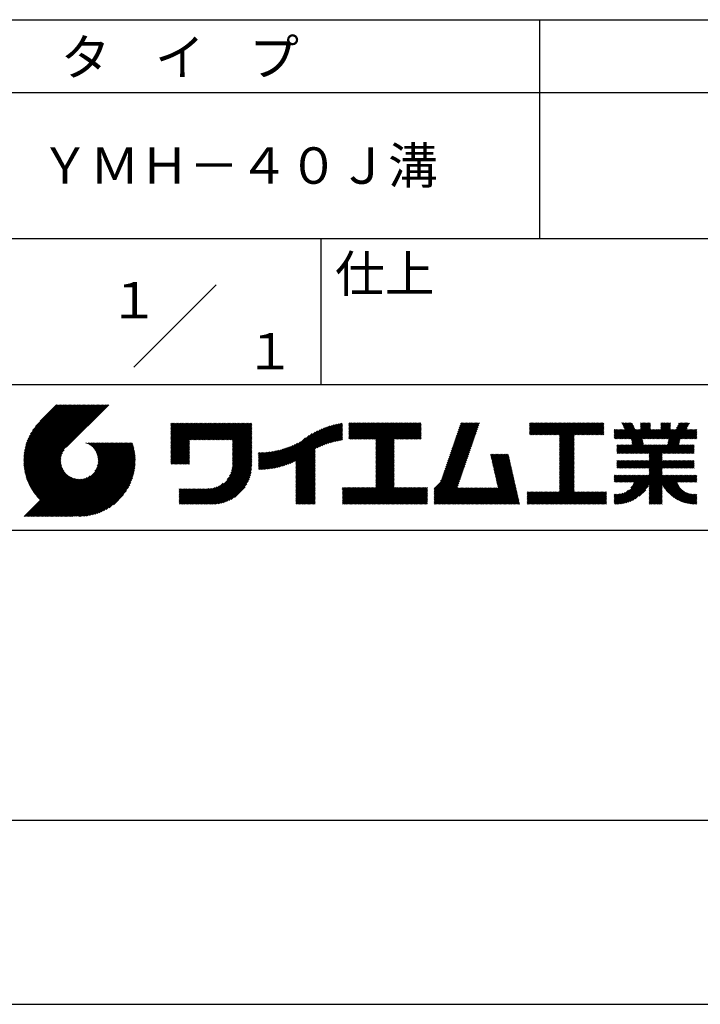
# Model space of a CAD drawing. Extents: x 0 to 210, y 0 to 297.
# Drawn here: x 119 to 166, y 0 to 68 of the extents above; entities that cross this region are included whole.
import ezdxf
from ezdxf.enums import TextEntityAlignment as Align

# ---------------------------------------------------------------- set-up
doc = ezdxf.new("R2010")
doc.units = 0
doc.header["$LTSCALE"] = 0.4
doc.layers.get('DEFPOINTS').update_dxf_attribs({"linetype": 'CONTINUOUS'})
doc.layers.add('TITLE', color=7, linetype='CONTINUOUS')
doc.styles.get("Standard").update_dxf_attribs({"font": 'romans.shx', "bigfont": 'bigfont.shx'})

msp = doc.modelspace()

# ---------------------------------------------------------------- linework, layer by layer
at = {"layer": 'DEFPOINTS'}
msp.add_line((0, 0), (210, 0), dxfattribs=at)
at = {"layer": 'TITLE'}
for p, q in [((20, 67.5), (199.75, 67.5)), ((154.875, 67.5), (154.875, 52.5)), ((20, 62.5), (199.75, 62.5)), ((20, 52.5), (199.75, 52.5)), ((139.875, 52.5), (139.875, 42.5)), ((127.047, 43.672), (132.703, 49.328)), ((109.875, 42.5), (199.75, 42.5)), ((119.501, 37.336), (123.269, 41.104)), ((119.501, 37.248), (123.356, 41.104)), ((119.502, 37.163), (123.444, 41.104)), ((119.503, 37.426), (123.182, 41.104)), ((119.506, 37.079), (123.531, 41.104)), ((119.508, 37.518), (123.094, 41.104)), ((119.511, 36.997), (123.618, 41.104)), ((119.515, 37.612), (123.007, 41.104)), ((119.518, 36.916), (123.705, 41.104)), ((119.525, 37.709), (122.92, 41.104)), ((119.526, 36.837), (123.793, 41.104)), ((119.536, 36.76), (123.88, 41.104)), ((119.538, 37.809), (122.833, 41.104)), ((119.547, 36.684), (123.967, 41.104)), ((119.554, 37.912), (122.745, 41.104)), ((119.559, 36.609), (124.055, 41.104)), ((119.573, 36.535), (124.142, 41.104)), ((119.573, 38.019), (122.658, 41.104)), ((119.588, 36.463), (124.229, 41.104)), ((119.597, 38.13), (122.571, 41.104)), ((119.604, 36.392), (124.316, 41.104)), ((119.622, 36.322), (124.404, 41.104)), ((119.625, 38.246), (122.483, 41.104)), ((119.64, 36.253), (124.491, 41.104)), ((119.659, 38.367), (122.396, 41.104)), ((119.66, 36.185), (124.578, 41.104)), ((119.68, 36.119), (124.665, 41.104)), ((119.699, 38.494), (122.309, 41.104)), ((119.702, 36.053), (124.753, 41.104)), ((119.724, 35.988), (124.84, 41.104)), ((119.748, 35.924), (124.927, 41.104)), ((119.748, 38.63), (122.222, 41.104)), ((119.772, 35.862), (125.015, 41.104)), ((119.797, 35.8), (125.102, 41.104)), ((119.806, 38.776), (122.134, 41.104)), ((119.824, 35.738), (125.189, 41.104)), ((119.851, 35.678), (125.276, 41.104)), ((119.878, 38.936), (122.047, 41.104)), ((119.971, 39.115), (121.96, 41.104)), ((120.096, 39.328), (121.872, 41.104)), ((120.302, 39.621), (121.785, 41.104)), ((121.742, 41.104), (120.621, 39.983)), ((125.338, 41.104), (122.419, 38.185)), ((129.593, 39.453), (129.985, 39.845)), ((129.593, 39.54), (129.898, 39.845)), ((129.593, 39.366), (130.072, 39.845)), ((129.593, 39.715), (129.723, 39.845)), ((129.593, 39.802), (129.636, 39.845)), ((129.593, 39.628), (129.81, 39.845)), ((129.593, 39.279), (130.16, 39.845)), ((129.593, 39.191), (130.247, 39.845)), ((129.593, 39.104), (130.334, 39.845)), ((129.593, 38.58), (130.858, 39.845)), ((129.593, 38.668), (130.771, 39.845)), ((129.593, 38.144), (131.294, 39.845)), ((129.593, 38.231), (131.207, 39.845)), ((129.593, 38.318), (131.12, 39.845)), ((129.593, 38.406), (131.032, 39.845)), ((129.593, 38.493), (130.945, 39.845)), ((129.593, 37.969), (131.469, 39.845)), ((129.593, 38.057), (131.382, 39.845)), ((129.593, 38.755), (130.683, 39.845)), ((129.593, 38.842), (130.596, 39.845)), ((129.593, 38.929), (130.509, 39.845)), ((129.593, 39.017), (130.421, 39.845)), ((129.593, 37.446), (131.993, 39.845)), ((129.593, 37.533), (131.905, 39.845)), ((129.593, 37.62), (131.818, 39.845)), ((129.593, 37.707), (131.731, 39.845)), ((129.593, 37.795), (131.643, 39.845)), ((129.593, 37.882), (131.556, 39.845)), ((130.924, 38.69), (132.08, 39.845)), ((131.012, 38.69), (132.167, 39.845)), ((131.099, 38.69), (132.254, 39.845)), ((131.186, 38.69), (132.342, 39.845)), ((131.274, 38.69), (132.429, 39.845)), ((131.361, 38.69), (132.516, 39.845)), ((131.448, 38.69), (132.604, 39.845)), ((131.535, 38.69), (132.691, 39.845)), ((131.623, 38.69), (132.778, 39.845)), ((131.71, 38.69), (132.865, 39.845)), ((131.797, 38.69), (132.953, 39.845)), ((131.885, 38.69), (133.04, 39.845)), ((131.972, 38.69), (133.127, 39.845)), ((132.059, 38.69), (133.215, 39.845)), ((132.146, 38.69), (133.302, 39.845)), ((132.234, 38.69), (133.389, 39.845)), ((132.321, 38.69), (133.476, 39.845)), ((132.408, 38.69), (133.564, 39.845)), ((132.496, 38.69), (133.651, 39.845)), ((132.583, 38.69), (133.738, 39.845)), ((132.67, 38.69), (133.826, 39.845)), ((132.757, 38.69), (133.913, 39.845)), ((132.845, 38.69), (134, 39.845)), ((132.932, 38.69), (134.087, 39.845)), ((133.019, 38.69), (134.175, 39.845)), ((133.107, 38.69), (134.262, 39.845)), ((133.194, 38.69), (134.349, 39.845)), ((133.281, 38.69), (134.437, 39.845)), ((133.368, 38.69), (134.524, 39.845)), ((133.456, 38.69), (134.611, 39.845)), ((133.543, 38.69), (134.698, 39.845)), ((133.63, 38.69), (134.786, 39.845)), ((133.718, 38.69), (134.873, 39.845)), ((133.805, 38.69), (134.96, 39.845)), ((133.823, 38.621), (135.048, 39.845)), ((133.823, 38.534), (135.135, 39.845)), ((139.626, 38.139), (141.327, 39.84)), ((141.813, 39.366), (142.302, 39.855)), ((141.813, 39.454), (142.215, 39.855)), ((141.813, 39.716), (141.953, 39.855)), ((141.813, 39.803), (141.866, 39.855)), ((141.813, 39.541), (142.128, 39.855)), ((141.813, 39.628), (142.04, 39.855)), ((141.813, 39.192), (142.477, 39.855)), ((141.813, 39.279), (142.39, 39.855)), ((141.813, 39.105), (142.564, 39.855)), ((141.813, 38.755), (142.913, 39.855)), ((141.813, 38.843), (142.826, 39.855)), ((141.813, 38.93), (142.739, 39.855)), ((141.813, 39.017), (142.651, 39.855)), ((141.888, 38.743), (143.001, 39.855)), ((141.976, 38.743), (143.088, 39.855)), ((142.063, 38.743), (143.175, 39.855)), ((142.15, 38.743), (143.262, 39.855)), ((142.238, 38.743), (143.35, 39.855)), ((142.325, 38.743), (143.437, 39.855)), ((142.412, 38.743), (143.524, 39.855)), ((142.499, 38.743), (143.612, 39.855)), ((142.587, 38.743), (143.699, 39.855)), ((142.674, 38.743), (143.786, 39.855)), ((142.761, 38.743), (143.873, 39.855)), ((142.849, 38.743), (143.961, 39.855)), ((142.936, 38.743), (144.048, 39.855)), ((143.023, 38.743), (144.135, 39.855)), ((143.11, 38.743), (144.223, 39.855)), ((143.198, 38.743), (144.31, 39.855)), ((143.285, 38.743), (144.397, 39.855)), ((143.372, 38.743), (144.484, 39.855)), ((143.46, 38.743), (144.572, 39.855)), ((143.547, 38.743), (144.659, 39.855)), ((143.634, 38.743), (144.746, 39.855)), ((143.662, 37.549), (145.968, 39.855)), ((143.662, 37.636), (145.881, 39.855)), ((143.662, 38.509), (145.008, 39.855)), ((143.662, 38.597), (144.921, 39.855)), ((143.662, 38.684), (144.834, 39.855)), ((143.662, 37.724), (145.794, 39.855)), ((143.662, 37.811), (145.706, 39.855)), ((143.662, 37.898), (145.619, 39.855)), ((143.662, 37.986), (145.532, 39.855)), ((143.662, 38.073), (145.445, 39.855)), ((143.662, 38.16), (145.357, 39.855)), ((143.662, 38.247), (145.27, 39.855)), ((143.662, 38.335), (145.183, 39.855)), ((143.662, 38.422), (145.095, 39.855)), ((144.943, 38.743), (146.056, 39.855)), ((145.031, 38.743), (146.143, 39.855)), ((145.118, 38.743), (146.23, 39.855)), ((145.205, 38.743), (146.317, 39.855)), ((145.293, 38.743), (146.405, 39.855)), ((145.38, 38.743), (146.492, 39.855)), ((145.467, 38.743), (146.579, 39.855)), ((145.554, 38.743), (146.667, 39.855)), ((145.642, 38.743), (146.754, 39.855)), ((148.828, 37.914), (150.766, 39.853)), ((148.873, 38.047), (150.682, 39.855)), ((148.919, 38.18), (150.594, 39.855)), ((148.965, 38.313), (150.507, 39.855)), ((149.011, 38.447), (150.42, 39.855)), ((149.057, 38.58), (150.332, 39.855)), ((149.103, 38.713), (150.245, 39.855)), ((149.149, 38.846), (150.158, 39.855)), ((149.195, 38.979), (150.071, 39.855)), ((149.24, 39.112), (149.983, 39.855)), ((149.286, 39.246), (149.896, 39.855)), ((149.332, 39.379), (149.809, 39.855)), ((149.378, 39.512), (149.721, 39.855)), ((149.424, 39.645), (149.634, 39.855)), ((149.47, 39.778), (149.547, 39.855)), ((154.204, 39.101), (154.959, 39.855)), ((154.204, 39.188), (154.871, 39.855)), ((154.204, 39.362), (154.697, 39.855)), ((154.204, 39.45), (154.609, 39.855)), ((154.204, 39.537), (154.522, 39.855)), ((154.204, 39.712), (154.348, 39.855)), ((154.204, 39.799), (154.26, 39.855)), ((154.204, 39.624), (154.435, 39.855)), ((154.204, 39.275), (154.784, 39.855)), ((154.22, 39.029), (155.046, 39.855)), ((154.307, 39.029), (155.133, 39.855)), ((154.394, 39.029), (155.22, 39.855)), ((154.482, 39.029), (155.308, 39.855)), ((154.569, 39.029), (155.395, 39.855)), ((154.656, 39.029), (155.482, 39.855)), ((154.744, 39.029), (155.57, 39.855)), ((154.831, 39.029), (155.657, 39.855)), ((154.918, 39.029), (155.744, 39.855)), ((155.005, 39.029), (155.831, 39.855)), ((155.093, 39.029), (155.919, 39.855)), ((155.18, 39.029), (156.006, 39.855)), ((155.267, 39.029), (156.093, 39.855)), ((155.355, 39.029), (156.181, 39.855)), ((155.442, 39.029), (156.268, 39.855)), ((155.529, 39.029), (156.355, 39.855)), ((155.616, 39.029), (156.442, 39.855)), ((155.704, 39.029), (156.53, 39.855)), ((155.791, 39.029), (156.617, 39.855)), ((155.878, 39.029), (156.704, 39.855)), ((155.966, 39.029), (156.792, 39.855)), ((156.053, 39.029), (156.879, 39.855)), ((156.14, 39.029), (156.966, 39.855)), ((156.227, 39.029), (157.053, 39.855)), ((156.257, 38.535), (157.577, 39.855)), ((156.257, 38.623), (157.49, 39.855)), ((156.257, 38.71), (157.403, 39.855)), ((156.257, 38.361), (157.752, 39.855)), ((156.257, 38.448), (157.664, 39.855)), ((156.257, 38.099), (158.014, 39.855)), ((156.257, 38.186), (157.926, 39.855)), ((156.257, 38.274), (157.839, 39.855)), ((156.257, 38.797), (157.315, 39.855)), ((156.257, 38.885), (157.228, 39.855)), ((156.257, 38.972), (157.141, 39.855)), ((157.275, 39.029), (158.101, 39.855)), ((157.362, 39.029), (158.188, 39.855)), ((157.449, 39.029), (158.275, 39.855)), ((157.537, 39.029), (158.363, 39.855)), ((157.624, 39.029), (158.45, 39.855)), ((157.711, 39.029), (158.537, 39.855)), ((157.798, 39.029), (158.625, 39.855)), ((157.886, 39.029), (158.712, 39.855)), ((157.973, 39.029), (158.799, 39.855)), ((158.06, 39.029), (158.886, 39.855)), ((158.148, 39.029), (158.974, 39.855)), ((158.235, 39.029), (159.061, 39.855)), ((158.322, 39.029), (159.148, 39.855)), ((158.409, 39.029), (159.236, 39.855)), ((158.497, 39.029), (159.306, 39.839)), ((160.15, 38.763), (161.238, 39.85)), ((160.532, 39.843), (160.545, 39.855)), ((160.56, 39.783), (160.632, 39.855)), ((160.588, 39.724), (160.719, 39.855)), ((160.616, 39.665), (160.807, 39.855)), ((160.644, 39.605), (160.894, 39.855)), ((160.672, 39.546), (160.981, 39.855)), ((160.7, 39.487), (161.069, 39.855)), ((160.728, 39.427), (161.156, 39.855)), ((161.178, 38.742), (162.29, 39.855)), ((161.192, 38.67), (162.378, 39.855)), ((161.207, 38.597), (162.465, 39.855)), ((161.816, 39.73), (161.941, 39.855)), ((161.816, 39.817), (161.854, 39.855)), ((161.816, 39.468), (162.203, 39.855)), ((161.816, 39.555), (162.116, 39.855)), ((161.816, 39.643), (162.029, 39.855)), ((162.594, 38.763), (163.687, 39.855)), ((162.682, 38.763), (163.774, 39.855)), ((162.769, 38.763), (163.862, 39.855)), ((163.208, 39.725), (163.338, 39.855)), ((163.208, 39.812), (163.251, 39.855)), ((163.208, 39.463), (163.6, 39.855)), ((163.208, 39.55), (163.512, 39.855)), ((163.208, 39.638), (163.425, 39.855)), ((163.642, 38.763), (164.734, 39.855)), ((163.67, 38.355), (165.164, 39.848)), ((163.692, 38.464), (165.084, 39.855)), ((163.714, 38.573), (164.996, 39.855)), ((163.729, 38.763), (164.822, 39.855)), ((163.736, 38.682), (164.909, 39.855)), ((164.289, 39.497), (164.647, 39.855)), ((164.367, 39.662), (164.56, 39.855)), ((164.445, 39.827), (164.473, 39.855)), ((133.823, 38.447), (135.139, 39.762)), ((133.823, 38.359), (135.139, 39.675)), ((133.823, 38.272), (135.139, 39.587)), ((133.823, 38.185), (135.139, 39.5)), ((133.823, 38.097), (135.139, 39.413)), ((133.823, 38.01), (135.139, 39.325)), ((133.823, 37.923), (135.139, 39.238)), ((133.823, 37.836), (135.139, 39.151)), ((137.125, 36.86), (139.491, 39.226)), ((137.246, 36.894), (139.666, 39.314)), ((137.371, 36.931), (139.829, 39.389)), ((137.5, 36.973), (139.982, 39.455)), ((137.635, 37.021), (140.127, 39.513)), ((137.776, 37.075), (140.266, 39.565)), ((137.925, 37.136), (140.399, 39.61)), ((138.082, 37.206), (140.527, 39.651)), ((138.178, 36.779), (141.221, 39.821)), ((138.178, 36.866), (141.113, 39.8)), ((138.178, 36.953), (141.002, 39.777)), ((138.178, 37.041), (140.888, 39.75)), ((138.178, 37.128), (140.771, 39.721)), ((138.178, 37.215), (140.651, 39.688)), ((139.791, 38.217), (141.36, 39.786)), ((139.946, 38.285), (141.36, 39.699)), ((140.093, 38.345), (141.36, 39.611)), ((140.234, 38.398), (141.36, 39.524)), ((140.368, 38.445), (141.36, 39.437)), ((140.497, 38.487), (141.36, 39.35)), ((140.622, 38.524), (141.36, 39.262)), ((140.743, 38.558), (141.36, 39.175)), ((145.729, 38.743), (146.755, 39.769)), ((145.816, 38.743), (146.755, 39.682)), ((145.904, 38.743), (146.755, 39.595)), ((145.991, 38.743), (146.755, 39.507)), ((146.078, 38.743), (146.755, 39.42)), ((146.165, 38.743), (146.755, 39.333)), ((146.253, 38.743), (146.755, 39.245)), ((146.34, 38.743), (146.755, 39.158)), ((148.598, 37.248), (150.537, 39.187)), ((148.644, 37.381), (150.583, 39.32)), ((148.69, 37.514), (150.629, 39.453)), ((148.736, 37.648), (150.674, 39.586)), ((148.782, 37.781), (150.72, 39.719)), ((158.584, 39.029), (159.306, 39.751)), ((158.671, 39.029), (159.306, 39.664)), ((158.759, 39.029), (159.306, 39.577)), ((158.846, 39.029), (159.306, 39.489)), ((158.933, 39.029), (159.306, 39.402)), ((159.02, 39.029), (159.306, 39.315)), ((159.108, 39.029), (159.306, 39.228)), ((160.015, 38.802), (160.628, 39.415)), ((160.015, 38.889), (160.541, 39.415)), ((160.015, 39.325), (160.104, 39.415)), ((160.015, 39.413), (160.017, 39.415)), ((160.015, 39.151), (160.279, 39.415)), ((160.015, 39.238), (160.192, 39.415)), ((160.015, 39.063), (160.366, 39.415)), ((160.015, 38.976), (160.453, 39.415)), ((160.063, 38.763), (160.715, 39.415)), ((160.238, 38.763), (161.266, 39.791)), ((160.325, 38.763), (161.294, 39.732)), ((160.412, 38.763), (161.322, 39.672)), ((160.5, 38.763), (161.35, 39.613)), ((160.587, 38.763), (161.378, 39.554)), ((160.674, 38.763), (161.406, 39.494)), ((160.73, 37.771), (162.486, 39.527)), ((160.761, 38.763), (161.434, 39.435)), ((160.818, 37.771), (162.486, 39.44)), ((160.849, 38.763), (161.501, 39.415)), ((160.905, 37.771), (162.548, 39.415)), ((160.936, 38.763), (161.588, 39.415)), ((161.023, 38.763), (161.675, 39.415)), ((161.11, 38.763), (161.763, 39.415)), ((161.221, 38.524), (162.486, 39.789)), ((161.236, 38.452), (162.486, 39.702)), ((161.25, 38.379), (162.486, 39.614)), ((161.983, 38.763), (162.635, 39.415)), ((162.071, 38.763), (162.723, 39.415)), ((162.157, 36.754), (165.086, 39.683)), ((162.158, 38.763), (162.81, 39.415)), ((162.244, 36.754), (165.008, 39.518)), ((162.245, 38.763), (162.897, 39.415)), ((162.332, 38.763), (162.985, 39.415)), ((162.42, 38.763), (163.072, 39.415)), ((162.507, 38.763), (163.159, 39.415)), ((162.856, 38.763), (163.878, 39.784)), ((162.943, 38.763), (163.878, 39.697)), ((163.031, 38.763), (163.878, 39.609)), ((163.118, 38.763), (163.878, 39.522)), ((163.205, 38.763), (163.878, 39.435)), ((163.293, 38.763), (163.945, 39.415)), ((163.349, 37.771), (164.992, 39.415)), ((163.38, 38.763), (164.032, 39.415)), ((163.436, 37.771), (165.079, 39.415)), ((163.467, 38.763), (164.119, 39.415)), ((163.523, 37.771), (165.167, 39.415)), ((163.554, 38.763), (164.207, 39.415)), ((164.602, 38.763), (165.254, 39.415)), ((164.689, 38.763), (165.341, 39.415)), ((164.776, 38.763), (165.429, 39.415)), ((164.864, 38.763), (165.516, 39.415)), ((164.951, 38.763), (165.603, 39.415)), ((165.038, 38.763), (165.679, 39.403)), ((165.126, 38.763), (165.679, 39.316)), ((165.213, 38.763), (165.679, 39.228)), ((121.376, 33.451), (126.413, 38.487)), ((121.464, 33.451), (126.5, 38.487)), ((121.551, 33.451), (126.587, 38.487)), ((121.638, 33.451), (126.675, 38.487)), ((121.726, 33.451), (126.762, 38.487)), ((121.813, 33.451), (126.849, 38.487)), ((121.9, 33.451), (126.937, 38.487)), ((123.784, 38.477), (123.794, 38.487)), ((123.846, 38.452), (123.882, 38.487)), ((123.905, 38.424), (123.969, 38.487)), ((123.962, 38.393), (124.056, 38.487)), ((124.017, 38.36), (124.143, 38.487)), ((124.069, 38.325), (124.231, 38.487)), ((124.119, 38.288), (124.318, 38.487)), ((124.167, 38.249), (124.405, 38.487)), ((124.212, 38.207), (124.493, 38.487)), ((124.256, 38.163), (124.58, 38.487)), ((124.298, 38.118), (124.667, 38.487)), ((124.337, 38.07), (124.754, 38.487)), ((124.374, 38.02), (124.842, 38.487)), ((124.377, 36.539), (126.326, 38.487)), ((124.41, 37.968), (124.929, 38.487)), ((124.442, 37.913), (125.016, 38.487)), ((124.473, 37.857), (125.104, 38.487)), ((124.495, 36.743), (126.238, 38.487)), ((124.501, 37.797), (125.191, 38.487)), ((124.526, 37.735), (125.278, 38.487)), ((124.549, 37.671), (125.365, 38.487)), ((124.55, 36.886), (126.151, 38.487)), ((124.569, 37.603), (125.453, 38.487)), ((124.582, 37.005), (126.064, 38.487)), ((124.585, 37.532), (125.54, 38.487)), ((124.598, 37.458), (125.627, 38.487)), ((124.6, 37.111), (125.976, 38.487)), ((124.607, 37.379), (125.715, 38.487)), ((124.609, 37.207), (125.889, 38.487)), ((124.611, 37.296), (125.802, 38.487)), ((129.593, 37.358), (130.873, 38.638)), ((129.593, 37.271), (130.873, 38.551)), ((133.823, 37.748), (135.139, 39.064)), ((133.823, 37.661), (135.139, 38.976)), ((133.823, 37.574), (135.139, 38.889)), ((133.823, 37.486), (135.139, 38.802)), ((133.823, 37.399), (135.139, 38.714)), ((133.823, 37.312), (135.139, 38.627)), ((133.823, 37.225), (135.139, 38.54)), ((136.675, 36.759), (138.484, 38.568)), ((136.783, 36.78), (138.829, 38.826)), ((136.894, 36.804), (139.084, 38.994)), ((137.008, 36.83), (139.299, 39.122)), ((140.861, 38.588), (141.36, 39.088)), ((140.975, 38.615), (141.36, 39)), ((141.087, 38.64), (141.36, 38.913)), ((141.195, 38.661), (141.36, 38.826)), ((141.302, 38.68), (141.36, 38.739)), ((143.662, 37.462), (144.906, 38.706)), ((143.662, 37.375), (144.906, 38.619)), ((143.662, 37.287), (144.906, 38.532)), ((146.427, 38.743), (146.755, 39.071)), ((146.515, 38.743), (146.755, 38.984)), ((146.602, 38.743), (146.755, 38.896)), ((146.689, 38.743), (146.755, 38.809)), ((148.369, 36.582), (150.307, 38.521)), ((148.415, 36.715), (150.353, 38.654)), ((148.461, 36.849), (150.399, 38.787)), ((148.506, 36.982), (150.445, 38.92)), ((148.552, 37.115), (150.491, 39.054)), ((156.257, 38.012), (157.253, 39.007)), ((156.257, 37.924), (157.253, 38.92)), ((156.257, 37.837), (157.253, 38.833)), ((156.257, 37.75), (157.253, 38.745)), ((156.257, 37.663), (157.253, 38.658)), ((156.257, 37.575), (157.253, 38.571)), ((156.257, 37.488), (157.253, 38.483)), ((159.195, 39.029), (159.306, 39.14)), ((159.282, 39.029), (159.306, 39.053)), ((160.992, 37.771), (161.949, 38.728)), ((161.079, 37.771), (161.963, 38.655)), ((161.167, 37.771), (161.978, 38.582)), ((161.254, 37.771), (161.992, 38.51)), ((163.611, 37.771), (164.499, 38.66)), ((163.698, 37.771), (164.478, 38.551)), ((165.3, 38.763), (165.679, 39.141)), ((165.387, 38.763), (165.679, 39.054)), ((165.475, 38.763), (165.679, 38.967)), ((165.562, 38.763), (165.679, 38.879)), ((165.649, 38.763), (165.679, 38.792)), ((119.879, 35.619), (122.28, 38.021)), ((119.907, 35.56), (122.161, 37.814)), ((121.987, 33.451), (126.974, 38.437)), ((122.075, 33.451), (126.994, 38.37)), ((122.162, 33.451), (127.014, 38.303)), ((122.249, 33.451), (127.032, 38.234)), ((122.337, 33.451), (127.05, 38.164)), ((122.424, 33.451), (127.066, 38.093)), ((122.511, 33.451), (127.081, 38.021)), ((122.598, 33.451), (127.095, 37.947)), ((122.686, 33.451), (127.107, 37.872)), ((129.593, 37.184), (130.873, 38.464)), ((129.593, 37.096), (130.873, 38.376)), ((129.621, 37.037), (130.873, 38.289)), ((129.708, 37.037), (130.873, 38.202)), ((129.795, 37.037), (130.873, 38.114)), ((129.882, 37.037), (130.873, 38.027)), ((129.97, 37.037), (130.873, 37.94)), ((130.057, 37.037), (130.873, 37.853)), ((133.7, 36.403), (135.139, 37.842)), ((133.748, 36.538), (135.139, 37.929)), ((133.78, 36.658), (135.139, 38.016)), ((133.802, 36.766), (135.139, 38.103)), ((133.815, 36.867), (135.139, 38.191)), ((133.822, 36.961), (135.139, 38.278)), ((133.823, 37.137), (135.139, 38.453)), ((133.823, 37.05), (135.139, 38.365)), ((135.601, 36.733), (136.809, 37.941)), ((135.601, 36.82), (136.7, 37.919)), ((135.601, 36.907), (136.594, 37.9)), ((135.601, 36.995), (136.49, 37.884)), ((135.601, 37.082), (136.389, 37.869)), ((135.601, 37.169), (136.289, 37.857)), ((135.601, 37.256), (136.191, 37.847)), ((135.601, 37.344), (136.095, 37.838)), ((135.601, 37.431), (136.001, 37.831)), ((135.601, 37.518), (135.909, 37.826)), ((135.601, 37.605), (135.818, 37.822)), ((135.601, 37.693), (135.728, 37.82)), ((135.601, 37.78), (135.64, 37.819)), ((135.619, 36.663), (136.921, 37.965)), ((135.707, 36.664), (137.035, 37.992)), ((135.796, 36.666), (137.153, 38.023)), ((135.887, 36.669), (137.275, 38.057)), ((135.979, 36.674), (137.401, 38.096)), ((136.073, 36.681), (137.532, 38.14)), ((136.168, 36.689), (137.668, 38.189)), ((136.266, 36.699), (137.811, 38.244)), ((136.365, 36.711), (137.961, 38.307)), ((136.466, 36.725), (138.121, 38.38)), ((136.569, 36.741), (138.293, 38.465)), ((138.178, 36.692), (139.494, 38.007)), ((138.178, 36.604), (139.494, 37.92)), ((138.178, 36.517), (139.494, 37.832)), ((143.662, 37.2), (144.906, 38.444)), ((143.662, 37.113), (144.906, 38.357)), ((143.662, 37.025), (144.906, 38.27)), ((143.662, 36.938), (144.906, 38.182)), ((143.662, 36.851), (144.906, 38.095)), ((143.662, 36.764), (144.906, 38.008)), ((143.662, 36.676), (144.906, 37.921)), ((143.662, 36.589), (144.906, 37.833)), ((148.084, 35.861), (150.078, 37.855)), ((148.185, 36.05), (150.124, 37.988)), ((148.231, 36.183), (150.17, 38.121)), ((148.277, 36.316), (150.216, 38.255)), ((148.323, 36.449), (150.262, 38.388)), ((156.257, 37.401), (157.253, 38.396)), ((156.257, 37.313), (157.253, 38.309)), ((156.257, 37.226), (157.253, 38.222)), ((156.257, 37.139), (157.253, 38.134)), ((156.257, 37.052), (157.253, 38.047)), ((156.257, 36.964), (157.253, 37.96)), ((156.257, 36.877), (157.253, 37.872)), ((160.193, 37.845), (160.693, 38.345)), ((160.193, 37.932), (160.606, 38.345)), ((160.193, 38.019), (160.519, 38.345)), ((160.193, 38.281), (160.257, 38.345)), ((160.193, 38.194), (160.344, 38.345)), ((160.193, 38.106), (160.431, 38.345)), ((160.207, 37.771), (160.78, 38.345)), ((160.294, 37.771), (160.868, 38.345)), ((160.381, 37.771), (160.955, 38.345)), ((160.468, 37.771), (161.042, 38.345)), ((160.556, 37.771), (161.13, 38.345)), ((160.643, 37.771), (161.217, 38.345)), ((161.341, 37.771), (162.007, 38.437)), ((161.429, 37.771), (162.021, 38.364)), ((161.516, 37.771), (162.09, 38.345)), ((161.603, 37.771), (162.177, 38.345)), ((161.69, 37.771), (162.264, 38.345)), ((161.778, 37.771), (162.352, 38.345)), ((161.865, 37.771), (162.439, 38.345)), ((161.895, 36.754), (163.486, 38.345)), ((161.952, 37.771), (162.526, 38.345)), ((161.982, 36.754), (163.574, 38.345)), ((162.04, 37.771), (162.613, 38.345)), ((162.07, 36.754), (163.661, 38.345)), ((162.127, 37.771), (162.701, 38.345)), ((162.214, 37.771), (162.788, 38.345)), ((162.301, 37.771), (162.875, 38.345)), ((162.389, 37.771), (162.963, 38.345)), ((162.402, 37.698), (163.05, 38.345)), ((162.402, 37.349), (163.399, 38.345)), ((162.402, 37.436), (163.312, 38.345)), ((162.402, 37.523), (163.224, 38.345)), ((162.402, 37.61), (163.137, 38.345)), ((163.785, 37.771), (164.456, 38.442)), ((163.872, 37.771), (164.446, 38.345)), ((163.96, 37.771), (164.534, 38.345)), ((164.047, 37.771), (164.621, 38.345)), ((164.134, 37.771), (164.708, 38.345)), ((164.222, 37.771), (164.796, 38.345)), ((164.309, 37.771), (164.883, 38.345)), ((164.396, 37.771), (164.97, 38.345)), ((164.483, 37.771), (165.057, 38.345)), ((164.571, 37.771), (165.145, 38.345)), ((164.658, 37.771), (165.232, 38.345)), ((164.745, 37.771), (165.319, 38.345)), ((164.833, 37.771), (165.407, 38.345)), ((164.92, 37.771), (165.494, 38.345)), ((165.007, 37.771), (165.501, 38.265)), ((165.094, 37.771), (165.501, 38.178)), ((165.182, 37.771), (165.501, 38.091)), ((165.269, 37.771), (165.501, 38.003)), ((165.356, 37.771), (165.501, 37.916)), ((165.444, 37.771), (165.501, 37.829)), ((119.937, 35.503), (122.105, 37.671)), ((119.967, 35.446), (122.073, 37.551)), ((119.999, 35.39), (122.054, 37.446)), ((120.031, 35.334), (122.045, 37.349)), ((120.063, 35.28), (122.043, 37.26)), ((120.097, 35.226), (122.047, 37.177)), ((122.773, 33.451), (127.118, 37.796)), ((122.86, 33.451), (127.128, 37.719)), ((122.965, 33.468), (127.137, 37.64)), ((123.045, 33.461), (127.143, 37.559)), ((123.127, 33.456), (127.149, 37.477)), ((123.211, 33.453), (127.161, 37.402)), ((123.297, 33.451), (127.154, 37.308)), ((123.384, 33.451), (127.153, 37.22)), ((123.474, 33.454), (127.151, 37.13)), ((130.144, 37.037), (130.873, 37.765)), ((130.232, 37.037), (130.873, 37.678)), ((130.319, 37.037), (130.873, 37.591)), ((130.406, 37.037), (130.873, 37.503)), ((130.493, 37.037), (130.873, 37.416)), ((130.581, 37.037), (130.873, 37.329)), ((130.668, 37.037), (130.873, 37.242)), ((130.755, 37.037), (130.873, 37.154)), ((131.85, 34.291), (135.139, 37.58)), ((131.937, 34.291), (135.139, 37.492)), ((132.024, 34.291), (135.139, 37.405)), ((132.112, 34.291), (135.139, 37.318)), ((132.199, 34.291), (135.139, 37.231)), ((132.286, 34.291), (135.139, 37.143)), ((133.453, 35.981), (135.139, 37.667)), ((133.623, 36.238), (135.139, 37.754)), ((138.178, 36.43), (139.494, 37.745)), ((138.178, 36.342), (139.494, 37.658)), ((138.178, 36.255), (139.494, 37.57)), ((138.178, 36.168), (139.494, 37.483)), ((138.178, 36.081), (139.494, 37.396)), ((138.178, 35.993), (139.494, 37.309)), ((138.178, 35.906), (139.494, 37.221)), ((138.178, 35.819), (139.494, 37.134)), ((143.662, 36.502), (144.906, 37.746)), ((143.662, 36.414), (144.906, 37.659)), ((143.662, 36.327), (144.906, 37.571)), ((143.662, 36.24), (144.906, 37.484)), ((143.662, 36.153), (144.906, 37.397)), ((143.662, 36.065), (144.906, 37.31)), ((143.662, 35.978), (144.906, 37.222)), ((143.662, 35.891), (144.906, 37.135)), ((147.648, 35.338), (150.032, 37.722)), ((147.648, 35.251), (149.986, 37.589)), ((147.648, 35.163), (149.94, 37.456)), ((147.648, 35.076), (149.894, 37.322)), ((147.648, 34.989), (149.849, 37.189)), ((151.529, 37.648), (151.598, 37.717)), ((151.545, 37.577), (151.685, 37.717)), ((151.562, 37.506), (151.773, 37.717)), ((151.578, 37.435), (151.86, 37.717)), ((151.594, 37.363), (151.947, 37.717)), ((151.61, 37.292), (152.034, 37.717)), ((151.626, 37.221), (152.122, 37.717)), ((151.642, 37.15), (152.209, 37.717)), ((151.659, 37.079), (152.296, 37.717)), ((151.675, 37.008), (152.384, 37.717)), ((151.691, 36.937), (152.471, 37.717)), ((151.707, 36.866), (152.558, 37.717)), ((151.723, 36.795), (152.645, 37.717)), ((151.74, 36.724), (152.733, 37.717)), ((151.756, 36.652), (152.759, 37.655)), ((151.772, 36.581), (152.775, 37.584)), ((151.788, 36.51), (152.791, 37.513)), ((151.804, 36.439), (152.807, 37.442)), ((151.82, 36.368), (152.823, 37.371)), ((151.837, 36.297), (152.839, 37.3)), ((151.853, 36.226), (152.856, 37.229)), ((151.869, 36.155), (152.872, 37.158)), ((156.257, 36.79), (157.253, 37.785)), ((156.257, 36.702), (157.253, 37.698)), ((156.257, 36.615), (157.253, 37.611)), ((156.257, 36.528), (157.253, 37.523)), ((156.257, 36.441), (157.253, 37.436)), ((156.257, 36.353), (157.253, 37.349)), ((156.257, 36.266), (157.253, 37.261)), ((156.257, 36.179), (157.253, 37.174)), ((160.193, 36.797), (160.671, 37.276)), ((160.193, 36.884), (160.584, 37.276)), ((160.193, 36.972), (160.496, 37.276)), ((160.193, 37.059), (160.409, 37.276)), ((160.193, 37.234), (160.235, 37.276)), ((160.193, 37.146), (160.322, 37.276)), ((160.237, 36.754), (160.758, 37.276)), ((160.324, 36.754), (160.846, 37.276)), ((160.411, 36.754), (160.933, 37.276)), ((160.498, 36.754), (161.02, 37.276)), ((160.504, 34.316), (163.464, 37.276)), ((160.586, 36.754), (161.107, 37.276)), ((160.609, 34.333), (163.551, 37.276)), ((160.673, 36.754), (161.195, 37.276)), ((160.719, 34.356), (163.639, 37.276)), ((160.76, 36.754), (161.282, 37.276)), ((160.836, 34.386), (163.726, 37.276)), ((160.848, 36.754), (161.369, 37.276)), ((160.935, 36.754), (161.457, 37.276)), ((161.022, 36.754), (161.544, 37.276)), ((161.109, 36.754), (161.631, 37.276)), ((161.197, 36.754), (161.718, 37.276)), ((161.284, 36.754), (161.806, 37.276)), ((161.371, 36.754), (161.893, 37.276)), ((161.459, 36.754), (161.98, 37.276)), ((161.546, 36.754), (162.068, 37.276)), ((161.633, 36.754), (162.155, 37.276)), ((161.72, 36.754), (162.242, 37.276)), ((161.808, 36.754), (162.329, 37.276)), ((162.331, 36.754), (163.291, 37.714)), ((162.402, 36.738), (163.291, 37.626)), ((162.402, 36.65), (163.291, 37.539)), ((162.402, 36.563), (163.291, 37.452)), ((162.402, 36.476), (163.291, 37.365)), ((162.402, 36.389), (163.291, 37.277)), ((162.402, 36.301), (163.377, 37.276)), ((163.292, 36.754), (163.813, 37.276)), ((163.379, 36.754), (163.901, 37.276)), ((163.466, 36.754), (163.988, 37.276)), ((163.553, 36.754), (164.075, 37.276)), ((163.641, 36.754), (164.162, 37.276)), ((163.728, 36.754), (164.25, 37.276)), ((163.815, 36.754), (164.337, 37.276)), ((163.903, 36.754), (164.424, 37.276)), ((163.99, 36.754), (164.512, 37.276)), ((164.077, 36.754), (164.599, 37.276)), ((164.164, 36.754), (164.686, 37.276)), ((164.252, 36.754), (164.773, 37.276)), ((164.339, 36.754), (164.861, 37.276)), ((164.426, 36.754), (164.948, 37.276)), ((164.514, 36.754), (165.035, 37.276)), ((164.601, 36.754), (165.123, 37.276)), ((164.688, 36.754), (165.21, 37.276)), ((164.775, 36.754), (165.297, 37.276)), ((164.863, 36.754), (165.384, 37.276)), ((164.95, 36.754), (165.472, 37.276)), ((165.037, 36.754), (165.501, 37.218)), ((165.125, 36.754), (165.501, 37.13)), ((120.131, 35.173), (122.056, 37.098)), ((120.166, 35.121), (122.069, 37.023)), ((120.202, 35.069), (122.085, 36.953)), ((120.238, 35.019), (122.105, 36.885)), ((120.276, 34.968), (122.127, 36.82)), ((120.314, 34.919), (122.153, 36.759)), ((120.352, 34.871), (122.181, 36.699)), ((120.392, 34.823), (122.211, 36.642)), ((120.432, 34.775), (122.244, 36.588)), ((120.473, 34.729), (122.279, 36.536)), ((120.514, 34.683), (122.317, 36.486)), ((123.566, 33.458), (127.146, 37.039)), ((123.66, 33.465), (127.139, 36.944)), ((123.757, 33.475), (127.129, 36.847)), ((123.857, 33.488), (127.117, 36.747)), ((123.961, 33.504), (127.101, 36.644)), ((124.067, 33.523), (127.081, 36.537)), ((130.843, 37.037), (130.873, 37.067)), ((132.373, 34.291), (135.139, 37.056)), ((132.461, 34.291), (135.139, 36.969)), ((132.549, 34.292), (135.138, 36.88)), ((132.641, 34.296), (135.133, 36.789)), ((132.736, 34.304), (135.126, 36.694)), ((132.835, 34.315), (135.114, 36.595)), ((132.938, 34.332), (135.098, 36.491)), ((138.178, 35.731), (139.494, 37.047)), ((138.178, 35.644), (139.494, 36.959)), ((138.178, 35.557), (139.494, 36.872)), ((138.178, 35.47), (139.494, 36.785)), ((138.178, 35.382), (139.494, 36.698)), ((138.178, 35.295), (139.494, 36.61)), ((138.178, 35.208), (139.494, 36.523)), ((142.586, 34.291), (144.906, 36.611)), ((142.673, 34.291), (144.906, 36.524)), ((143.662, 35.803), (144.906, 37.048)), ((143.662, 35.716), (144.906, 36.96)), ((143.662, 35.629), (144.906, 36.873)), ((143.662, 35.542), (144.906, 36.786)), ((143.662, 35.454), (144.906, 36.699)), ((147.648, 34.902), (149.803, 37.056)), ((147.648, 34.814), (149.757, 36.923)), ((147.648, 34.727), (149.711, 36.79)), ((147.648, 34.64), (149.665, 36.657)), ((147.648, 34.552), (149.619, 36.523)), ((151.885, 36.084), (152.888, 37.086)), ((151.901, 36.013), (152.904, 37.015)), ((151.918, 35.941), (152.92, 36.944)), ((151.934, 35.87), (152.937, 36.873)), ((151.95, 35.799), (152.953, 36.802)), ((151.966, 35.728), (152.969, 36.731)), ((151.982, 35.657), (152.985, 36.66)), ((151.998, 35.586), (153.001, 36.589)), ((152.015, 35.515), (153.017, 36.518)), ((156.257, 36.091), (157.253, 37.087)), ((156.257, 36.004), (157.253, 37)), ((156.257, 35.917), (157.253, 36.912)), ((156.257, 35.83), (157.253, 36.825)), ((156.257, 35.742), (157.253, 36.738)), ((156.257, 35.655), (157.253, 36.65)), ((156.257, 35.568), (157.253, 36.563)), ((156.257, 35.48), (157.253, 36.476)), ((160.962, 34.425), (163.291, 36.754)), ((161.101, 34.476), (163.291, 36.666)), ((161.257, 34.545), (163.291, 36.579)), ((162.402, 35.603), (163.291, 36.492)), ((165.212, 36.754), (165.501, 37.043)), ((165.299, 36.754), (165.501, 36.956)), ((165.386, 36.754), (165.501, 36.869)), ((165.474, 36.754), (165.501, 36.781)), ((119.544, 33.451), (122.441, 36.348)), ((119.631, 33.451), (122.487, 36.307)), ((119.718, 33.451), (122.535, 36.267)), ((119.805, 33.451), (122.585, 36.23)), ((119.893, 33.451), (122.637, 36.195)), ((119.98, 33.451), (122.691, 36.162)), ((120.067, 33.451), (122.748, 36.132)), ((120.155, 33.451), (122.807, 36.104)), ((120.242, 33.451), (122.869, 36.078)), ((120.329, 33.451), (122.934, 36.055)), ((120.416, 33.451), (123.001, 36.036)), ((120.504, 33.451), (123.072, 36.019)), ((120.556, 34.638), (122.356, 36.438)), ((120.591, 33.451), (123.147, 36.006)), ((120.599, 34.594), (122.398, 36.392)), ((120.678, 33.451), (123.225, 35.998)), ((120.766, 33.451), (123.308, 35.994)), ((120.853, 33.451), (123.398, 35.996)), ((120.94, 33.451), (123.494, 36.005)), ((121.027, 33.451), (123.599, 36.023)), ((121.115, 33.451), (123.719, 36.055)), ((121.202, 33.451), (123.861, 36.11)), ((121.289, 33.451), (124.066, 36.228)), ((124.178, 33.547), (127.058, 36.426)), ((124.294, 33.575), (127.03, 36.311)), ((124.415, 33.609), (126.996, 36.19)), ((124.542, 33.649), (126.956, 36.062)), ((124.678, 33.697), (126.907, 35.927)), ((124.823, 33.756), (126.849, 35.781)), ((133.047, 34.353), (135.076, 36.382)), ((133.163, 34.381), (135.048, 36.267)), ((133.286, 34.418), (135.012, 36.143)), ((133.42, 34.465), (134.965, 36.009)), ((133.57, 34.527), (134.903, 35.86)), ((138.178, 35.12), (139.494, 36.436)), ((138.178, 35.033), (139.494, 36.348)), ((138.178, 34.946), (139.494, 36.261)), ((138.178, 34.859), (139.494, 36.174)), ((138.178, 34.771), (139.494, 36.087)), ((138.178, 34.684), (139.494, 35.999)), ((138.178, 34.597), (139.494, 35.912)), ((138.178, 34.509), (139.494, 35.825)), ((142.76, 34.291), (144.906, 36.437)), ((142.848, 34.291), (144.906, 36.349)), ((142.935, 34.291), (144.906, 36.262)), ((143.022, 34.291), (144.906, 36.175)), ((143.109, 34.291), (144.906, 36.088)), ((143.197, 34.291), (144.906, 36)), ((143.284, 34.291), (144.906, 35.913)), ((143.371, 34.291), (144.906, 35.826)), ((147.648, 34.465), (149.573, 36.39)), ((147.648, 34.378), (149.527, 36.257)), ((147.648, 34.291), (149.482, 36.124)), ((147.736, 34.291), (149.436, 35.991)), ((147.823, 34.291), (149.39, 35.858)), ((150.965, 34.291), (153.05, 36.375)), ((151.052, 34.291), (153.066, 36.304)), ((151.14, 34.291), (153.082, 36.233)), ((151.227, 34.291), (153.098, 36.162)), ((151.314, 34.291), (153.115, 36.091)), ((151.401, 34.291), (153.131, 36.02)), ((151.489, 34.291), (153.147, 35.949)), ((151.576, 34.291), (153.163, 35.878)), ((151.663, 34.291), (153.179, 35.807)), ((152.031, 35.444), (153.034, 36.447)), ((155.417, 34.291), (157.253, 36.127)), ((155.504, 34.291), (157.253, 36.039)), ((155.591, 34.291), (157.253, 35.952)), ((155.678, 34.291), (157.253, 35.865)), ((155.766, 34.291), (157.253, 35.778)), ((156.257, 35.393), (157.253, 36.389)), ((156.257, 35.306), (157.253, 36.301)), ((156.257, 35.219), (157.253, 36.214)), ((160.015, 36.27), (160.029, 36.284)), ((160.015, 36.096), (160.203, 36.284)), ((160.015, 36.183), (160.116, 36.284)), ((160.015, 36.008), (160.291, 36.284)), ((160.015, 35.834), (160.465, 36.284)), ((160.015, 35.921), (160.378, 36.284)), ((160.057, 35.789), (160.553, 36.284)), ((160.13, 34.291), (162.124, 36.284)), ((160.144, 35.789), (160.64, 36.284)), ((160.218, 34.291), (162.211, 36.284)), ((160.232, 35.789), (160.727, 36.284)), ((160.309, 34.296), (162.298, 36.284)), ((160.319, 35.789), (160.814, 36.284)), ((160.405, 34.304), (162.386, 36.284)), ((160.406, 35.789), (160.902, 36.284)), ((160.493, 35.789), (160.989, 36.284)), ((160.581, 35.789), (161.076, 36.284)), ((160.668, 35.789), (161.164, 36.284)), ((160.755, 35.789), (161.251, 36.284)), ((160.843, 35.789), (161.338, 36.284)), ((160.93, 35.789), (161.425, 36.284)), ((161.017, 35.789), (161.513, 36.284)), ((161.104, 35.789), (161.6, 36.284)), ((161.152, 35.4), (162.036, 36.284)), ((161.192, 35.789), (161.687, 36.284)), ((161.279, 35.789), (161.775, 36.284)), ((161.302, 35.638), (161.949, 36.284)), ((161.359, 35.782), (161.862, 36.284)), ((162.402, 35.516), (163.291, 36.404)), ((162.402, 35.428), (163.291, 36.317)), ((162.402, 35.079), (163.608, 36.284)), ((162.402, 35.167), (163.52, 36.284)), ((162.402, 35.254), (163.433, 36.284)), ((162.402, 35.341), (163.346, 36.284)), ((162.402, 34.905), (163.782, 36.284)), ((162.402, 34.992), (163.695, 36.284)), ((162.402, 34.817), (163.869, 36.284)), ((163.3, 35.627), (163.957, 36.284)), ((163.331, 35.571), (164.044, 36.284)), ((163.364, 35.517), (164.131, 36.284)), ((163.397, 35.463), (164.219, 36.284)), ((163.432, 35.411), (164.306, 36.284)), ((163.468, 35.359), (164.393, 36.284)), ((163.505, 35.309), (164.48, 36.284)), ((163.543, 35.26), (164.568, 36.284)), ((163.582, 35.212), (164.655, 36.284)), ((163.622, 35.165), (164.742, 36.284)), ((163.664, 35.119), (164.333, 35.788)), ((164.334, 35.789), (164.83, 36.284)), ((164.421, 35.789), (164.917, 36.284)), ((164.509, 35.789), (165.004, 36.284)), ((164.596, 35.789), (165.091, 36.284)), ((164.683, 35.789), (165.179, 36.284)), ((164.77, 35.789), (165.266, 36.284)), ((164.858, 35.789), (165.353, 36.284)), ((164.945, 35.789), (165.441, 36.284)), ((165.032, 35.789), (165.528, 36.284)), ((165.12, 35.789), (165.615, 36.284)), ((165.207, 35.789), (165.679, 36.261)), ((165.294, 35.789), (165.679, 36.173)), ((165.381, 35.789), (165.679, 36.086)), ((165.469, 35.789), (165.679, 35.999)), ((165.556, 35.789), (165.679, 35.912)), ((165.643, 35.789), (165.679, 35.824)), ((124.983, 33.828), (126.777, 35.622)), ((125.162, 33.919), (126.685, 35.443)), ((125.374, 34.044), (126.56, 35.23)), ((130.162, 35.221), (130.289, 35.348)), ((130.162, 35.309), (130.201, 35.348)), ((130.162, 34.959), (130.55, 35.348)), ((130.162, 35.047), (130.463, 35.348)), ((130.162, 35.134), (130.376, 35.348)), ((130.162, 34.348), (131.161, 35.348)), ((130.162, 34.436), (131.074, 35.348)), ((130.162, 34.523), (130.987, 35.348)), ((130.162, 34.61), (130.9, 35.348)), ((130.162, 34.698), (130.812, 35.348)), ((130.162, 34.785), (130.725, 35.348)), ((130.162, 34.872), (130.638, 35.348)), ((130.191, 34.291), (131.249, 35.348)), ((130.279, 34.291), (131.336, 35.348)), ((130.366, 34.291), (131.423, 35.348)), ((130.453, 34.291), (131.511, 35.348)), ((130.54, 34.291), (131.598, 35.348)), ((130.628, 34.291), (131.685, 35.348)), ((130.715, 34.291), (131.772, 35.348)), ((130.802, 34.291), (131.86, 35.348)), ((130.89, 34.291), (131.947, 35.348)), ((130.977, 34.291), (132.034, 35.348)), ((131.064, 34.291), (132.122, 35.348)), ((131.151, 34.291), (132.211, 35.35)), ((131.239, 34.291), (132.305, 35.357)), ((131.326, 34.291), (132.405, 35.37)), ((131.413, 34.291), (132.514, 35.391)), ((131.501, 34.291), (132.633, 35.423)), ((131.588, 34.291), (132.769, 35.472)), ((131.675, 34.291), (132.933, 35.549)), ((131.762, 34.291), (133.191, 35.719)), ((133.743, 34.613), (134.817, 35.686)), ((133.965, 34.747), (134.682, 35.465)), ((138.178, 34.422), (139.494, 35.737)), ((138.178, 34.335), (139.494, 35.65)), ((138.221, 34.291), (139.494, 35.563)), ((138.309, 34.291), (139.494, 35.476)), ((138.396, 34.291), (139.494, 35.388)), ((138.483, 34.291), (139.494, 35.301)), ((138.571, 34.291), (139.494, 35.214)), ((138.658, 34.291), (139.494, 35.126)), ((141.36, 34.374), (142.405, 35.419)), ((141.36, 34.462), (142.318, 35.419)), ((141.36, 34.549), (142.23, 35.419)), ((141.36, 34.636), (142.143, 35.419)), ((141.36, 35.247), (141.532, 35.419)), ((141.36, 35.334), (141.445, 35.419)), ((141.36, 34.985), (141.794, 35.419)), ((141.36, 35.073), (141.707, 35.419)), ((141.36, 35.16), (141.619, 35.419)), ((141.36, 34.898), (141.881, 35.419)), ((141.36, 34.723), (142.056, 35.419)), ((141.36, 34.811), (141.969, 35.419)), ((141.364, 34.291), (142.492, 35.419)), ((141.451, 34.291), (142.58, 35.419)), ((141.538, 34.291), (142.667, 35.419)), ((141.626, 34.291), (142.754, 35.419)), ((141.713, 34.291), (142.841, 35.419)), ((141.8, 34.291), (142.929, 35.419)), ((141.887, 34.291), (143.016, 35.419)), ((141.975, 34.291), (143.103, 35.419)), ((142.062, 34.291), (143.191, 35.419)), ((142.149, 34.291), (143.278, 35.419)), ((142.237, 34.291), (143.365, 35.419)), ((142.324, 34.291), (143.452, 35.419)), ((142.411, 34.291), (143.54, 35.419)), ((142.498, 34.291), (143.627, 35.419)), ((143.459, 34.291), (144.906, 35.738)), ((143.546, 34.291), (144.906, 35.651)), ((143.633, 34.291), (144.906, 35.564)), ((143.72, 34.291), (144.906, 35.477)), ((143.808, 34.291), (144.936, 35.419)), ((143.895, 34.291), (145.024, 35.419)), ((143.982, 34.291), (145.111, 35.419)), ((144.07, 34.291), (145.198, 35.419)), ((144.157, 34.291), (145.285, 35.419)), ((144.244, 34.291), (145.373, 35.419)), ((144.331, 34.291), (145.46, 35.419)), ((144.419, 34.291), (145.547, 35.419)), ((144.506, 34.291), (145.635, 35.419)), ((144.593, 34.291), (145.722, 35.419)), ((144.681, 34.291), (145.809, 35.419)), ((144.768, 34.291), (145.896, 35.419)), ((144.855, 34.291), (145.984, 35.419)), ((144.942, 34.291), (146.071, 35.419)), ((145.03, 34.291), (146.158, 35.419)), ((145.117, 34.291), (146.246, 35.419)), ((145.204, 34.291), (146.333, 35.419)), ((145.292, 34.291), (146.42, 35.419)), ((145.379, 34.291), (146.507, 35.419)), ((145.466, 34.291), (146.595, 35.419)), ((145.553, 34.291), (146.682, 35.419)), ((145.641, 34.291), (146.769, 35.419)), ((145.728, 34.291), (146.857, 35.419)), ((145.815, 34.291), (146.944, 35.419)), ((145.903, 34.291), (147.031, 35.419)), ((145.99, 34.291), (147.118, 35.419)), ((146.077, 34.291), (147.206, 35.419)), ((146.164, 34.291), (147.208, 35.334)), ((146.252, 34.291), (147.208, 35.247)), ((146.339, 34.291), (147.208, 35.16)), ((147.648, 35.425), (147.662, 35.439)), ((147.91, 34.291), (149.344, 35.724)), ((147.997, 34.291), (149.298, 35.591)), ((148.085, 34.291), (149.252, 35.458)), ((148.172, 34.291), (149.282, 35.4)), ((148.259, 34.291), (149.369, 35.4)), ((148.347, 34.291), (149.456, 35.4)), ((148.434, 34.291), (149.544, 35.4)), ((148.521, 34.291), (149.631, 35.4)), ((148.608, 34.291), (149.718, 35.4)), ((148.696, 34.291), (149.805, 35.4)), ((148.783, 34.291), (149.893, 35.4)), ((148.87, 34.291), (149.98, 35.4)), ((148.958, 34.291), (150.067, 35.4)), ((149.045, 34.291), (150.155, 35.4)), ((149.132, 34.291), (150.242, 35.4)), ((149.219, 34.291), (150.329, 35.4)), ((149.307, 34.291), (150.416, 35.4)), ((149.394, 34.291), (150.504, 35.4)), ((149.481, 34.291), (150.591, 35.4)), ((149.569, 34.291), (150.678, 35.4)), ((149.656, 34.291), (150.766, 35.4)), ((149.743, 34.291), (150.853, 35.4)), ((149.83, 34.291), (150.94, 35.4)), ((149.918, 34.291), (151.027, 35.4)), ((150.005, 34.291), (151.115, 35.4)), ((150.092, 34.291), (151.202, 35.4)), ((150.18, 34.291), (151.289, 35.4)), ((150.267, 34.291), (151.377, 35.4)), ((150.354, 34.291), (151.464, 35.4)), ((150.441, 34.291), (151.551, 35.4)), ((150.529, 34.291), (151.638, 35.4)), ((150.616, 34.291), (151.726, 35.4)), ((150.703, 34.291), (151.813, 35.4)), ((150.791, 34.291), (151.9, 35.4)), ((150.878, 34.291), (151.988, 35.4)), ((151.751, 34.291), (153.195, 35.735)), ((151.838, 34.291), (153.212, 35.664)), ((151.925, 34.291), (153.228, 35.593)), ((152.012, 34.291), (153.244, 35.522)), ((152.1, 34.291), (153.26, 35.451)), ((152.187, 34.291), (153.276, 35.38)), ((152.274, 34.291), (153.293, 35.309)), ((152.362, 34.291), (153.309, 35.238)), ((152.449, 34.291), (153.325, 35.167)), ((154.026, 34.297), (154.872, 35.143)), ((154.026, 34.384), (154.785, 35.143)), ((154.026, 34.471), (154.698, 35.143)), ((154.026, 34.559), (154.611, 35.143)), ((154.026, 34.646), (154.523, 35.143)), ((154.026, 34.995), (154.174, 35.143)), ((154.026, 35.082), (154.087, 35.143)), ((154.026, 34.908), (154.261, 35.143)), ((154.026, 34.733), (154.436, 35.143)), ((154.026, 34.82), (154.349, 35.143)), ((154.107, 34.291), (154.96, 35.143)), ((154.195, 34.291), (155.047, 35.143)), ((154.282, 34.291), (155.134, 35.143)), ((154.369, 34.291), (155.222, 35.143)), ((154.456, 34.291), (155.309, 35.143)), ((154.544, 34.291), (155.396, 35.143)), ((154.631, 34.291), (155.483, 35.143)), ((154.718, 34.291), (155.571, 35.143)), ((154.806, 34.291), (155.658, 35.143)), ((154.893, 34.291), (155.745, 35.143)), ((154.98, 34.291), (155.833, 35.143)), ((155.067, 34.291), (155.92, 35.143)), ((155.155, 34.291), (156.007, 35.143)), ((155.242, 34.291), (156.094, 35.143)), ((155.329, 34.291), (156.182, 35.143)), ((155.853, 34.291), (157.253, 35.69)), ((155.94, 34.291), (157.253, 35.603)), ((156.028, 34.291), (157.253, 35.516)), ((156.115, 34.291), (157.253, 35.428)), ((156.202, 34.291), (157.253, 35.341)), ((156.289, 34.291), (157.253, 35.254)), ((156.377, 34.291), (157.253, 35.167)), ((156.464, 34.291), (157.316, 35.143)), ((156.551, 34.291), (157.404, 35.143)), ((156.639, 34.291), (157.491, 35.143)), ((156.726, 34.291), (157.578, 35.143)), ((156.813, 34.291), (157.666, 35.143)), ((156.9, 34.291), (157.753, 35.143)), ((156.988, 34.291), (157.84, 35.143)), ((157.075, 34.291), (157.927, 35.143)), ((157.162, 34.291), (158.015, 35.143)), ((157.25, 34.291), (158.102, 35.143)), ((157.337, 34.291), (158.189, 35.143)), ((157.424, 34.291), (158.277, 35.143)), ((157.511, 34.291), (158.364, 35.143)), ((157.599, 34.291), (158.451, 35.143)), ((157.686, 34.291), (158.538, 35.143)), ((157.773, 34.291), (158.626, 35.143)), ((157.861, 34.291), (158.713, 35.143)), ((157.948, 34.291), (158.8, 35.143)), ((158.035, 34.291), (158.888, 35.143)), ((158.122, 34.291), (158.975, 35.143)), ((158.21, 34.291), (159.062, 35.143)), ((158.297, 34.291), (159.149, 35.143)), ((158.384, 34.291), (159.237, 35.143)), ((158.472, 34.291), (159.324, 35.143)), ((158.559, 34.291), (159.411, 35.143)), ((158.646, 34.291), (159.484, 35.128)), ((160.043, 34.291), (160.992, 35.24)), ((161.445, 34.646), (162.351, 35.551)), ((161.718, 34.831), (162.165, 35.278)), ((162.402, 34.73), (163.291, 35.619)), ((162.402, 34.643), (163.291, 35.532)), ((162.402, 34.556), (163.291, 35.444)), ((162.402, 34.468), (163.291, 35.357)), ((162.402, 34.381), (163.291, 35.27)), ((162.402, 34.294), (163.291, 35.182)), ((163.706, 35.074), (164.355, 35.723)), ((163.749, 35.03), (164.381, 35.661)), ((163.794, 34.987), (164.409, 35.602)), ((163.839, 34.945), (164.44, 35.546)), ((163.886, 34.904), (164.474, 35.492)), ((163.934, 34.865), (164.51, 35.441)), ((163.982, 34.826), (164.548, 35.392)), ((164.032, 34.789), (164.589, 35.346)), ((164.083, 34.752), (164.632, 35.302)), ((164.135, 34.717), (164.678, 35.26)), ((164.188, 34.683), (164.726, 35.221)), ((164.242, 34.649), (164.776, 35.184)), ((164.297, 34.617), (164.829, 35.149)), ((164.354, 34.587), (164.884, 35.117)), ((125.665, 34.248), (126.356, 34.939)), ((138.745, 34.291), (139.494, 35.039)), ((138.832, 34.291), (139.494, 34.952)), ((138.92, 34.291), (139.494, 34.865)), ((139.007, 34.291), (139.494, 34.777)), ((139.094, 34.291), (139.494, 34.69)), ((139.182, 34.291), (139.494, 34.603)), ((139.269, 34.291), (139.494, 34.515)), ((139.356, 34.291), (139.494, 34.428)), ((146.426, 34.291), (147.208, 35.073)), ((146.514, 34.291), (147.208, 34.985)), ((146.601, 34.291), (147.208, 34.898)), ((146.688, 34.291), (147.208, 34.811)), ((146.775, 34.291), (147.208, 34.723)), ((146.863, 34.291), (147.208, 34.636)), ((146.95, 34.291), (147.208, 34.549)), ((147.037, 34.291), (147.208, 34.462)), ((152.536, 34.291), (153.341, 35.096)), ((152.623, 34.291), (153.357, 35.024)), ((152.711, 34.291), (153.373, 34.953)), ((152.798, 34.291), (153.39, 34.882)), ((152.885, 34.291), (153.406, 34.811)), ((152.973, 34.291), (153.422, 34.74)), ((153.06, 34.291), (153.438, 34.669)), ((153.147, 34.291), (153.454, 34.598)), ((153.234, 34.291), (153.471, 34.527)), ((153.322, 34.291), (153.487, 34.456)), ((158.733, 34.291), (159.484, 35.041)), ((158.821, 34.291), (159.484, 34.954)), ((158.908, 34.291), (159.484, 34.867)), ((158.995, 34.291), (159.484, 34.779)), ((159.083, 34.291), (159.484, 34.692)), ((159.17, 34.291), (159.484, 34.605)), ((159.257, 34.291), (159.484, 34.517)), ((159.344, 34.291), (159.484, 34.43)), ((160.015, 34.35), (160.754, 35.089)), ((160.015, 34.437), (160.61, 35.032)), ((160.015, 34.525), (160.492, 35.002)), ((160.015, 34.612), (160.388, 34.985)), ((160.015, 34.961), (160.034, 34.98)), ((160.015, 34.874), (160.121, 34.98)), ((160.015, 34.786), (160.208, 34.979)), ((160.015, 34.699), (160.294, 34.979)), ((162.487, 34.291), (163.291, 35.095)), ((162.574, 34.291), (163.291, 35.008)), ((162.661, 34.291), (163.291, 34.921)), ((162.749, 34.291), (163.291, 34.833)), ((162.836, 34.291), (163.291, 34.746)), ((162.923, 34.291), (163.291, 34.659)), ((163.01, 34.291), (163.291, 34.571)), ((163.098, 34.291), (163.291, 34.484)), ((164.412, 34.557), (164.942, 35.088)), ((164.471, 34.529), (165.003, 35.061)), ((164.531, 34.502), (165.067, 35.038)), ((164.592, 34.476), (165.134, 35.018)), ((164.655, 34.452), (165.205, 35.001)), ((164.72, 34.429), (165.279, 34.988)), ((164.785, 34.407), (165.359, 34.981)), ((164.853, 34.387), (165.444, 34.978)), ((164.921, 34.369), (165.533, 34.98)), ((164.992, 34.352), (165.62, 34.98)), ((165.064, 34.337), (165.679, 34.951)), ((165.138, 34.324), (165.679, 34.864)), ((165.214, 34.312), (165.679, 34.777)), ((165.292, 34.303), (165.679, 34.69)), ((165.373, 34.296), (165.679, 34.602)), ((165.456, 34.292), (165.679, 34.515)), ((165.542, 34.291), (165.679, 34.428)), ((139.443, 34.291), (139.494, 34.341)), ((147.125, 34.291), (147.208, 34.374)), ((153.409, 34.291), (153.503, 34.385)), ((153.496, 34.291), (153.519, 34.313)), ((159.432, 34.291), (159.484, 34.343)), ((163.185, 34.291), (163.291, 34.397)), ((163.272, 34.291), (163.291, 34.31)), ((165.629, 34.291), (165.679, 34.34)), ((20, 32.5), (199.75, 32.5)), ((20, 12.625), (199.75, 12.625))]:
    msp.add_line(p, q, dxfattribs=at)

# ---------------------------------------------------------------- texts
for s, p in [('タ    イ    プ', (122.042, 63.675)), ('ＹＭＨ－４０Ｊ溝', (120.625, 56.25)), ('仕上', (140.853, 48.829))]:
    msp.add_text(s, height=2.5, dxfattribs=at).set_placement(p)
for s, p in [('１', (127.061, 48.266)), ('\u3000\u3000１', (132.99, 44.771))]:
    msp.add_text(s, height=2.5, dxfattribs=at).set_placement(p, align=Align.MIDDLE_CENTER)

doc.saveas('drawing.dxf')
